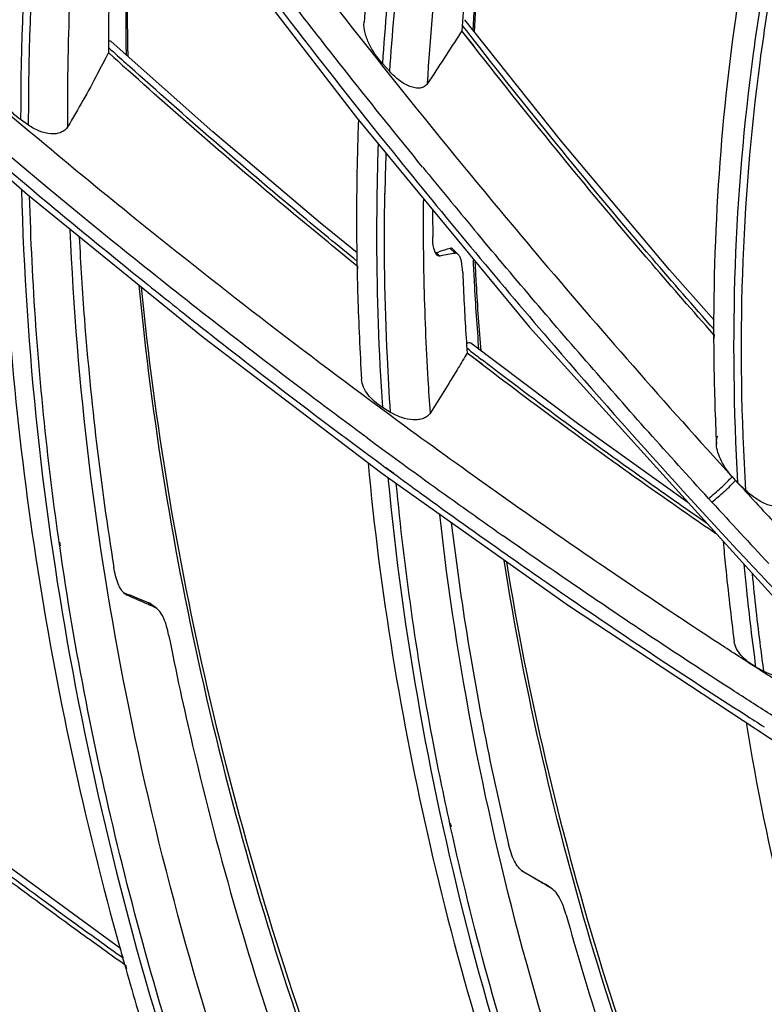
# Model space of a CAD drawing. Units: millimetres. Extents: x -2026 to 1814, y -759 to 1807.
# Drawn here: x -1328 to -1306, y 1299 to 1328 of the extents above; entities that cross this region are included whole.
import ezdxf

# ---------------------------------------------------------------- set-up
doc = ezdxf.new("R2010")
doc.units = ezdxf.units.MM
doc.header["$LTSCALE"] = 65.395
doc.layers.get('0').update_dxf_attribs({"linetype": 'CONTINUOUS'})

msp = doc.modelspace()

# ---------------------------------------------------------------- linework, layer by layer
at = {"linetype": 'Continuous'}
for p, q in [((-1312.394, 1324.485), (-1315.203, 1328.021)), ((-1315.29, 1327.695), (-1315.331, 1327.632)), ((-1314.935, 1327.245), (-1315.29, 1327.694)), ((-1315.156, 1327.522), (-1315.29, 1327.694)), ((-1315.204, 1327.761), (-1315.276, 1327.854)), ((-1315.15, 1327.692), (-1315.204, 1327.761)), ((-1315.15, 1327.692), (-1315.204, 1327.761)), ((-1315.088, 1327.613), (-1315.15, 1327.692)), ((-1322.605, 1324.722), (-1325.595, 1327.379)), ((-1314.939, 1327.243), (-1315.156, 1327.522)), ((-1314.926, 1327.404), (-1315.088, 1327.613)), ((-1333.18, 1327.334), (-1328.047, 1322.885)), ((-1325.674, 1327.057), (-1325.705, 1326.994)), ((-1325.514, 1326.915), (-1325.674, 1327.057)), ((-1325.516, 1326.913), (-1325.674, 1327.057)), ((-1325.599, 1327.139), (-1325.673, 1327.206)), ((-1325.054, 1326.646), (-1325.101, 1326.688)), ((-1317.408, 1326.495), (-1317.627, 1326.735)), ((-1328.016, 1324.921), (-1328.251, 1325.086)), ((-1318.389, 1325.146), (-1313.31, 1318.987)), ((-1328.047, 1322.885), (-1322.89, 1318.696)), ((-1317.555, 1322.92), (-1317.555, 1322.925)), ((-1317.544, 1322.917), (-1317.543, 1322.923)), ((-1315.638, 1321.301), (-1315.488, 1321.155)), ((-1315.4, 1321.124), (-1315.558, 1321.279)), ((-1316.042, 1321.174), (-1315.966, 1321.198)), ((-1316.042, 1321.174), (-1315.938, 1321.074)), ((-1315.915, 1321.078), (-1315.938, 1321.074)), ((-1318.372, 1320.791), (-1318.371, 1320.704)), ((-1318.361, 1320.789), (-1318.361, 1320.702)), ((-1313.31, 1318.987), (-1305.525, 1310.375)), ((-1322.89, 1318.696), (-1317.639, 1314.699)), ((-1307.899, 1318.771), (-1307.898, 1318.654)), ((-1307.887, 1318.769), (-1307.889, 1318.652)), ((-1311.897, 1316.151), (-1315.033, 1318.513)), ((-1315.137, 1318.225), (-1315.172, 1318.166)), ((-1315.137, 1318.225), (-1315.172, 1318.166)), ((-1315.072, 1318.31), (-1315.146, 1318.367)), ((-1314.684, 1317.884), (-1315.137, 1318.225)), ((-1314.912, 1318.052), (-1315.137, 1318.225)), ((-1314.687, 1317.879), (-1314.912, 1318.052)), ((-1317.388, 1316.482), (-1317.627, 1316.629)), ((-1317.639, 1314.699), (-1312.159, 1310.803)), ((-1317.524, 1314.855), (-1317.295, 1314.686)), ((-1317.522, 1314.858), (-1317.293, 1314.69)), ((-1307.193, 1314.418), (-1307.258, 1314.483)), ((-1306.952, 1314.186), (-1307.193, 1314.418)), ((-1307.95, 1313.845), (-1308.049, 1313.953)), ((-1327.105, 1312.556), (-1327.121, 1312.666)), ((-1327.082, 1312.554), (-1327.097, 1312.664)), ((-1325.225, 1311.181), (-1325.127, 1311.108)), ((-1325.127, 1311.108), (-1325.183, 1311.14)), ((-1324.308, 1310.75), (-1324.488, 1310.887)), ((-1324.25, 1310.716), (-1324.434, 1310.856)), ((-1312.159, 1310.803), (-1305.853, 1306.652)), ((-1306.665, 1309.006), (-1306.422, 1308.876)), ((-1315.623, 1304.29), (-1315.646, 1304.395)), ((-1315.601, 1304.289), (-1315.623, 1304.394)), ((-1325.305, 1300.712), (-1328.972, 1303.394)), ((-1313.539, 1303.018), (-1312.844, 1302.611)), ((-1313.49, 1302.981), (-1313.505, 1302.99)), ((-1312.829, 1302.601), (-1312.844, 1302.611)), ((-1312.844, 1302.611), (-1312.818, 1302.593)), ((-1312.656, 1302.487), (-1312.829, 1302.601)), ((-1312.672, 1302.497), (-1312.775, 1302.558)), ((-1312.656, 1302.487), (-1312.672, 1302.497)), ((-1325.196, 1300.24), (-1325.166, 1300.134)), ((-1325.175, 1300.24), (-1325.146, 1300.134))]:
    msp.add_line(p, q, dxfattribs=at)
for points in [[(-1327.588, 1337.583), (-1322.984, 1331.133), (-1318.389, 1325.146)], [(-1318.365, 1321.167), (-1319.452, 1322.048), (-1322.605, 1324.722)], [(-1307.881, 1319.187), (-1309.193, 1320.669), (-1312.394, 1324.485)], [(-1308.642, 1313.823), (-1308.653, 1313.83), (-1311.897, 1316.151)]]:
    msp.add_lwpolyline(points, dxfattribs=at)
for centre, radius, start, end in [((-1184.571, 1482.521), 209.84, 227.77242, 227.9559), ((-1208.99, 1455.457), 173.498, 227.80756, 227.99294), ((-1244.114, 1321.74), 73.684, 177.95694, 178.90787), ((-1243.933, 1321.687), 73.632, 178.12639, 179.03605), ((-1152.254, 1456.895), 211.831, 218.8764, 219.84371), ((-1145.643, 1462.792), 220.278, 219.15985, 219.77969), ((-1241.787, 1322.36), 74.364, 179.94443, 180.55554), ((-1303.502, 1282.032), 41.102, 107.1735, 107.6532), ((-1241.715, 1322.223), 76.671, 180.78727, 181.07023), ((-1307.301, 1274.645), 47.225, 99.9838, 100.5097), ((-1240.364, 1318.905), 67.534, 179.75797, 180.1132), ((-1174.346, 1500.973), 230.586, 232.38901, 232.50627), ((-1193.676, 1484.258), 209.466, 233.56653, 234.13879), ((-1196.486, 1479.314), 204.199, 233.45961, 233.64773), ((-1194.114, 1483.652), 208.718, 234.13865, 234.91726), ((-1305.426, 1316.252), 2.546, 220.7066, 223.9986), ((-1138.826, 1468.124), 227.98, 222.37068, 222.81341), ((-1093.051, 1510.489), 291.29, 222.46015, 222.94481), ((-1187.998, 1493.274), 220.524, 237.34955, 237.52315), ((-1226.058, 1328.333), 103.042, 195.54856, 195.82124)]:
    msp.add_arc(centre, radius, start, end, dxfattribs=at)
for points, knots in [([(-1310.953, 1351.728), (-1311.906, 1349.819), (-1313.625, 1345.884), (-1315.601, 1339.719), (-1316.974, 1333.312), (-1317.476, 1328.942), (-1317.627, 1326.735)], [0, 0, 0, 0, 0.245902, 0.493909, 0.744989, 1, 1, 1, 1]), ([(-1317.408, 1326.495), (-1317.262, 1328.699), (-1316.772, 1333.061), (-1315.418, 1339.46), (-1313.462, 1345.618), (-1311.758, 1349.55), (-1310.812, 1351.457)], [0, 0, 0, 0, 0.255045, 0.506138, 0.754135, 1, 1, 1, 1]), ([(-1310.095, 1350.073), (-1311.54, 1346.576), (-1313.822, 1339.216), (-1314.79, 1331.577), (-1314.966, 1327.704)], [0, 0, 0, 0, 0.493854, 1, 1, 1, 1]), ([(-1310.096, 1350.061), (-1311.538, 1346.561), (-1313.812, 1339.189), (-1314.764, 1331.539), (-1314.93, 1327.659)], [0, 0, 0, 0, 0.493616, 1, 1, 1, 1]), ([(-1316.299, 1326.146), (-1316.147, 1328.789), (-1315.555, 1334.014), (-1314.356, 1339.136), (-1313.61, 1341.625)], [0, 0, 0, 0, 0.504612, 1, 1, 1, 1]), ([(-1304.383, 1339.741), (-1305.542, 1336.5), (-1307.303, 1329.709), (-1307.883, 1322.723), (-1307.898, 1319.19)], [0, 0, 0, 0, 0.493501, 1, 1, 1, 1]), ([(-1313.609, 1339.328), (-1313.831, 1338.384), (-1314.644, 1334.547), (-1315.117, 1330.64), (-1315.29, 1327.695)], [0, 0, 0, 0, 0.24747, 1, 1, 1, 1]), ([(-1303.874, 1338.871), (-1304.552, 1336.968), (-1305.713, 1333.059), (-1306.845, 1327.002), (-1307.371, 1320.756), (-1307.317, 1316.54), (-1307.193, 1314.418)], [0, 0, 0, 0, 0.244041, 0.491482, 0.743222, 1, 1, 1, 1]), ([(-1306.952, 1314.186), (-1307.082, 1316.303), (-1307.148, 1320.51), (-1306.641, 1326.744), (-1305.53, 1332.791), (-1304.385, 1336.694), (-1303.715, 1338.594)], [0, 0, 0, 0, 0.256808, 0.508561, 0.755995, 1, 1, 1, 1]), ([(-1324.738, 1336.09), (-1323.964, 1335.006), (-1320.823, 1330.688), (-1317.527, 1326.483), (-1314.978, 1323.389)], [0, 0, 0, 0, 0.249367, 1, 1, 1, 1]), ([(-1326.867, 1324.878), (-1326.872, 1325.785), (-1326.833, 1329.375), (-1326.555, 1332.964), (-1326.207, 1335.625)], [0, 0, 0, 0, 0.25261, 1, 1, 1, 1]), ([(-1316.444, 1323.69), (-1317.175, 1324.586), (-1318.621, 1326.389), (-1321.458, 1330.03), (-1323.523, 1332.807), (-1324.87, 1334.677)], [0, 0, 0, 0, 0.250527, 0.500722, 1, 1, 1, 1]), ([(-1324.907, 1334.127), (-1324.288, 1333.262), (-1321.781, 1329.811), (-1319.175, 1326.432), (-1317.165, 1323.94)], [0, 0, 0, 0, 0.249465, 1, 1, 1, 1]), ([(-1327.782, 1333.817), (-1327.86, 1333.098), (-1328.136, 1330.196), (-1328.251, 1327.278), (-1328.251, 1325.086)], [0, 0, 0, 0, 0.248045, 1, 1, 1, 1]), ([(-1324.972, 1333.892), (-1325.012, 1333.321), (-1325.146, 1331.02), (-1325.182, 1328.713), (-1325.155, 1326.98)], [0, 0, 0, 0, 0.248381, 1, 1, 1, 1]), ([(-1324.94, 1333.848), (-1324.978, 1333.277), (-1325.108, 1330.977), (-1325.138, 1328.672), (-1325.106, 1326.94)], [0, 0, 0, 0, 0.248336, 1, 1, 1, 1]), ([(-1328.016, 1324.921), (-1328.017, 1325.656), (-1327.983, 1328.571), (-1327.792, 1331.485), (-1327.558, 1333.653)], [0, 0, 0, 0, 0.252101, 1, 1, 1, 1]), ([(-1324.885, 1322.171), (-1325.766, 1322.884), (-1329.272, 1325.765), (-1332.685, 1328.759), (-1335.19, 1331.065)], [0, 0, 0, 0, 0.249799, 1, 1, 1, 1]), ([(-1325.588, 1330.834), (-1325.602, 1330.52), (-1325.653, 1329.262), (-1325.674, 1328.002), (-1325.674, 1327.057)], [0, 0, 0, 0, 0.249101, 1, 1, 1, 1]), ([(-1317.865, 1330.98), (-1317.896, 1330.729), (-1318.012, 1329.719), (-1318.106, 1328.706), (-1318.165, 1327.945)], [0, 0, 0, 0, 0.249302, 1, 1, 1, 1]), ([(-1403.157, 1329.857), (-1402.459, 1324.694), (-1400.528, 1314.302), (-1396.146, 1298.868), (-1390.279, 1283.515), (-1380.447, 1263.123), (-1367.915, 1243.618), (-1353.105, 1225.374), (-1336.577, 1207.782), (-1318.057, 1191.857), (-1297.958, 1177.88), (-1276.93, 1165.296), (-1249.367, 1152.423), (-1226.153, 1145.325), (-1214.473, 1142.688)], [0, 0, 0, 0, 0.055572, 0.11254, 0.170912, 0.230651, 0.353791, 0.41703, 0.481132, 0.611074, 0.676571, 0.742099, 0.872283, 1, 1, 1, 1]), ([(-1324.757, 1320.875), (-1325.647, 1321.588), (-1329.186, 1324.474), (-1332.633, 1327.475), (-1335.162, 1329.786)], [0, 0, 0, 0, 0.249785, 1, 1, 1, 1]), ([(-1335.143, 1329.376), (-1334.298, 1328.599), (-1330.894, 1325.521), (-1327.39, 1322.552), (-1324.711, 1320.392)], [0, 0, 0, 0, 0.250198, 1, 1, 1, 1]), ([(-1317.627, 1326.735), (-1317.784, 1326.907), (-1317.984, 1327.198), (-1318.143, 1327.621), (-1318.174, 1327.841), (-1318.165, 1327.945)], [0, 0, 0, 0, 0.51578, 0.768761, 1, 1, 1, 1]), ([(-1325.595, 1327.379), (-1325.604, 1327.388), (-1325.631, 1327.401), (-1325.659, 1327.39), (-1325.671, 1327.383)], [0, 0, 0, 0, 0.4774, 1, 1, 1, 1]), ([(-1307.885, 1318.918), (-1308.495, 1319.607), (-1310.004, 1321.342), (-1312.362, 1324.162), (-1314.08, 1326.318), (-1314.926, 1327.404)], [0, 0, 0, 0, 0.250319, 0.625408, 1, 1, 1, 1]), ([(-1307.893, 1318.764), (-1308.503, 1319.453), (-1310.919, 1322.223), (-1313.245, 1325.07), (-1314.939, 1327.243)], [0, 0, 0, 0, 0.250334, 1, 1, 1, 1]), ([(-1325.705, 1326.994), (-1325.8, 1326.808), (-1326.169, 1326.092), (-1326.562, 1325.389), (-1326.867, 1324.878)], [0, 0, 0, 0, 0.26007, 1, 1, 1, 1]), ([(-1318.367, 1320.781), (-1318.94, 1321.245), (-1321.221, 1323.12), (-1323.453, 1325.054), (-1325.099, 1326.537)], [0, 0, 0, 0, 0.249752, 1, 1, 1, 1]), ([(-1318.363, 1320.917), (-1318.932, 1321.38), (-1321.199, 1323.246), (-1323.417, 1325.171), (-1325.054, 1326.646)], [0, 0, 0, 0, 0.249751, 1, 1, 1, 1]), ([(-1316.299, 1326.147), (-1316.323, 1326.11), (-1316.388, 1326.045), (-1316.523, 1326.003), (-1316.67, 1326.011), (-1316.881, 1326.074), (-1317.14, 1326.232), (-1317.321, 1326.4), (-1317.408, 1326.495)], [0, 0, 0, 0, 0.101356, 0.203009, 0.313545, 0.435096, 0.705143, 1, 1, 1, 1]), ([(-1328.251, 1325.086), (-1328.334, 1325.144), (-1328.488, 1325.274), (-1328.726, 1325.561), (-1328.839, 1325.832), (-1328.838, 1326.006)], [0, 0, 0, 0, 0.270491, 0.533825, 1, 1, 1, 1]), ([(-1261.069, 1156.926), (-1270.238, 1160.986), (-1288.16, 1170.156), (-1309.156, 1184.003), (-1324.935, 1196.401), (-1339.845, 1209.525), (-1356.83, 1227.225), (-1374.271, 1250.271), (-1388.334, 1274.578), (-1398.719, 1299.639), (-1403.127, 1316.86), (-1404.612, 1325.408)], [0, 0, 0, 0, 0.130876, 0.262131, 0.327564, 0.392662, 0.521259, 0.646978, 0.769001, 0.88676, 1, 1, 1, 1]), ([(-1318.332, 1325.066), (-1318.344, 1324.742), (-1318.385, 1323.444), (-1318.392, 1322.145), (-1318.378, 1321.169)], [0, 0, 0, 0, 0.249014, 1, 1, 1, 1]), ([(-1404.804, 1324.947), (-1403.266, 1316.381), (-1398.759, 1299.14), (-1388.249, 1274.074), (-1374.089, 1249.793), (-1356.58, 1226.791), (-1339.559, 1209.136), (-1324.634, 1196.052), (-1308.848, 1183.695), (-1287.856, 1169.896), (-1269.944, 1160.758), (-1260.781, 1156.712)], [0, 0, 0, 0, 0.113565, 0.231527, 0.353637, 0.479344, 0.607851, 0.672881, 0.738235, 0.86931, 1, 1, 1, 1]), ([(-1326.867, 1324.878), (-1326.89, 1324.84), (-1326.949, 1324.771), (-1327.07, 1324.7), (-1327.213, 1324.665), (-1327.428, 1324.662), (-1327.71, 1324.737), (-1327.917, 1324.852), (-1328.016, 1324.921)], [0, 0, 0, 0, 0.103597, 0.210331, 0.324339, 0.447088, 0.714453, 1, 1, 1, 1]), ([(-1328.815, 1323.541), (-1328.723, 1319.745), (-1328.023, 1312.04), (-1326.378, 1304.484), (-1325.329, 1300.712)], [0, 0, 0, 0, 0.492335, 1, 1, 1, 1]), ([(-1314.978, 1323.389), (-1314.362, 1322.641), (-1311.875, 1319.66), (-1309.316, 1316.74), (-1307.353, 1314.587)], [0, 0, 0, 0, 0.249647, 1, 1, 1, 1]), ([(-1328.226, 1323.036), (-1328.11, 1318.283), (-1327.053, 1308.593), (-1324.531, 1299.187), (-1322.923, 1294.509)], [0, 0, 0, 0, 0.490072, 1, 1, 1, 1]), ([(-1317.784, 1323.144), (-1317.794, 1322.605), (-1317.812, 1320.432), (-1317.735, 1318.259), (-1317.627, 1316.629)], [0, 0, 0, 0, 0.248256, 1, 1, 1, 1]), ([(-1327.121, 1312.666), (-1327.242, 1313.517), (-1327.677, 1316.891), (-1327.921, 1320.29), (-1327.987, 1322.832)], [0, 0, 0, 0, 0.25267, 1, 1, 1, 1]), ([(-1317.388, 1316.482), (-1317.424, 1317.021), (-1317.548, 1319.165), (-1317.582, 1321.314), (-1317.555, 1322.92)], [0, 0, 0, 0, 0.251812, 1, 1, 1, 1]), ([(-1316.4, 1320.368), (-1316.405, 1320.567), (-1316.419, 1321.361), (-1316.42, 1322.155), (-1316.414, 1322.75)], [0, 0, 0, 0, 0.250658, 1, 1, 1, 1]), ([(-1314.271, 1314.132), (-1315.175, 1314.773), (-1318.776, 1317.368), (-1322.295, 1320.077), (-1324.885, 1322.171)], [0, 0, 0, 0, 0.249589, 1, 1, 1, 1]), ([(-1321.385, 1294.456), (-1322.958, 1298.946), (-1325.459, 1307.976), (-1326.606, 1317.283), (-1326.796, 1321.856)], [0, 0, 0, 0, 0.509636, 1, 1, 1, 1]), ([(-1308.049, 1313.953), (-1309.228, 1315.243), (-1311.55, 1317.851), (-1313.813, 1320.509), (-1314.929, 1321.85)], [0, 0, 0, 0, 0.50042, 1, 1, 1, 1]), ([(-1326.53, 1321.64), (-1326.491, 1320.835), (-1326.288, 1317.585), (-1325.901, 1314.348), (-1325.515, 1311.929)], [0, 0, 0, 0, 0.247548, 1, 1, 1, 1]), ([(-1316.026, 1321.103), (-1316.049, 1321.126), (-1316.087, 1321.193), (-1316.137, 1321.373), (-1316.147, 1321.528), (-1316.148, 1321.639)], [0, 0, 0, 0, 0.173647, 0.402089, 1, 1, 1, 1]), ([(-1315.558, 1321.279), (-1315.569, 1321.29), (-1315.594, 1321.307), (-1315.625, 1321.306), (-1315.638, 1321.301)], [0, 0, 0, 0, 0.511584, 1, 1, 1, 1]), ([(-1315.938, 1321.074), (-1315.953, 1321.071), (-1315.987, 1321.073), (-1316.014, 1321.092), (-1316.026, 1321.103)], [0, 0, 0, 0, 0.488542, 1, 1, 1, 1]), ([(-1315.4, 1321.124), (-1315.411, 1321.136), (-1315.439, 1321.155), (-1315.473, 1321.158), (-1315.488, 1321.155)], [0, 0, 0, 0, 0.514138, 1, 1, 1, 1]), ([(-1315.267, 1320.593), (-1315.272, 1320.704), (-1315.285, 1320.857), (-1315.338, 1321.035), (-1315.376, 1321.101), (-1315.4, 1321.124)], [0, 0, 0, 0, 0.595484, 0.82481, 1, 1, 1, 1]), ([(-1314.896, 1321.175), (-1314.133, 1320.26), (-1311.043, 1316.616), (-1307.833, 1313.075), (-1305.359, 1310.482)], [0, 0, 0, 0, 0.249563, 1, 1, 1, 1]), ([(-1318.075, 1315.733), (-1318.64, 1316.15), (-1320.893, 1317.83), (-1323.112, 1319.556), (-1324.757, 1320.875)], [0, 0, 0, 0, 0.249759, 1, 1, 1, 1]), ([(-1318.371, 1320.704), (-1318.365, 1320.434), (-1318.338, 1319.351), (-1318.288, 1318.268), (-1318.238, 1317.455)], [0, 0, 0, 0, 0.249143, 1, 1, 1, 1]), ([(-1314.964, 1320.966), (-1314.954, 1320.747), (-1314.911, 1319.868), (-1314.852, 1318.99), (-1314.8, 1318.331)], [0, 0, 0, 0, 0.249259, 1, 1, 1, 1]), ([(-1314.909, 1320.899), (-1314.898, 1320.681), (-1314.852, 1319.808), (-1314.791, 1318.936), (-1314.738, 1318.282)], [0, 0, 0, 0, 0.249244, 1, 1, 1, 1]), ([(-1261.571, 1154.88), (-1279.704, 1162.894), (-1314.143, 1182.84), (-1357.55, 1222.342), (-1389.839, 1268.689), (-1402.696, 1303.303), (-1406.244, 1320.518)], [0, 0, 0, 0, 0.261468, 0.520191, 0.76818, 1, 1, 1, 1]), ([(-1315.267, 1320.593), (-1315.26, 1320.396), (-1315.225, 1319.607), (-1315.179, 1318.817), (-1315.137, 1318.225)], [0, 0, 0, 0, 0.249336, 1, 1, 1, 1]), ([(-1324.777, 1320.21), (-1324.401, 1316.257), (-1323.09, 1308.263), (-1320.798, 1300.498), (-1319.413, 1296.635)], [0, 0, 0, 0, 0.491718, 1, 1, 1, 1]), ([(-1324.711, 1320.392), (-1324.165, 1319.953), (-1321.975, 1318.206), (-1319.751, 1316.503), (-1318.063, 1315.253)], [0, 0, 0, 0, 0.250236, 1, 1, 1, 1]), ([(-1324.711, 1320.156), (-1324.323, 1316.196), (-1322.988, 1308.187), (-1320.667, 1300.41), (-1319.266, 1296.54)], [0, 0, 0, 0, 0.491538, 1, 1, 1, 1]), ([(-1316.216, 1316.467), (-1316.24, 1316.793), (-1316.326, 1318.092), (-1316.379, 1319.393), (-1316.4, 1320.368)], [0, 0, 0, 0, 0.251112, 1, 1, 1, 1]), ([(-1315.033, 1318.513), (-1315.041, 1318.519), (-1315.06, 1318.529), (-1315.106, 1318.53), (-1315.136, 1318.508), (-1315.154, 1318.49)], [0, 0, 0, 0, 0.230993, 0.451946, 1, 1, 1, 1]), ([(-1307.898, 1318.654), (-1307.897, 1318.395), (-1307.887, 1317.358), (-1307.854, 1316.321), (-1307.816, 1315.544)], [0, 0, 0, 0, 0.249093, 1, 1, 1, 1]), ([(-1315.172, 1318.166), (-1315.258, 1318.021), (-1315.6, 1317.45), (-1315.95, 1316.885), (-1316.216, 1316.467)], [0, 0, 0, 0, 0.253705, 1, 1, 1, 1]), ([(-1308.097, 1313.219), (-1308.656, 1313.605), (-1310.887, 1315.163), (-1313.077, 1316.779), (-1314.698, 1318.022)], [0, 0, 0, 0, 0.249647, 1, 1, 1, 1]), ([(-1307.836, 1312.916), (-1308.417, 1313.314), (-1310.733, 1314.923), (-1313.006, 1316.593), (-1314.687, 1317.879)], [0, 0, 0, 0, 0.249638, 1, 1, 1, 1]), ([(-1317.627, 1316.629), (-1317.709, 1316.68), (-1317.863, 1316.794), (-1318.104, 1317.048), (-1318.228, 1317.293), (-1318.238, 1317.455)], [0, 0, 0, 0, 0.274263, 0.538773, 1, 1, 1, 1]), ([(-1316.216, 1316.467), (-1316.239, 1316.431), (-1316.3, 1316.365), (-1316.42, 1316.298), (-1316.564, 1316.262), (-1316.782, 1316.254), (-1317.069, 1316.315), (-1317.284, 1316.418), (-1317.388, 1316.482)], [0, 0, 0, 0, 0.099831, 0.205477, 0.320108, 0.444174, 0.714056, 1, 1, 1, 1]), ([(-1307.816, 1315.544), (-1307.817, 1315.566), (-1307.817, 1315.65), (-1307.8, 1315.735), (-1307.771, 1315.79)], [0, 0, 0, 0, 0.269956, 1, 1, 1, 1]), ([(-1307.356, 1314.591), (-1307.477, 1314.731), (-1307.636, 1314.96), (-1307.776, 1315.29), (-1307.812, 1315.461), (-1307.816, 1315.544)], [0, 0, 0, 0, 0.518541, 0.76849, 1, 1, 1, 1]), ([(-1318.049, 1315.002), (-1317.698, 1311.216), (-1316.44, 1303.557), (-1314.202, 1296.13), (-1312.845, 1292.439)], [0, 0, 0, 0, 0.491557, 1, 1, 1, 1]), ([(-1317.295, 1314.686), (-1317.022, 1314.486), (-1315.928, 1313.688), (-1314.826, 1312.9), (-1313.996, 1312.316)], [0, 0, 0, 0, 0.250154, 1, 1, 1, 1]), ([(-1317.463, 1314.569), (-1317.034, 1309.954), (-1315.335, 1300.589), (-1312.197, 1291.613), (-1310.285, 1287.173)], [0, 0, 0, 0, 0.489435, 1, 1, 1, 1]), ([(-1315.646, 1304.395), (-1315.829, 1305.229), (-1316.502, 1308.537), (-1316.98, 1311.885), (-1317.218, 1314.395)], [0, 0, 0, 0, 0.252968, 1, 1, 1, 1]), ([(-1308.05, 1313.953), (-1307.922, 1314.049), (-1307.737, 1314.21), (-1307.51, 1314.426), (-1307.403, 1314.538), (-1307.356, 1314.591)], [0, 0, 0, 0, 0.507736, 0.777538, 1, 1, 1, 1]), ([(-1307.95, 1313.845), (-1307.823, 1313.941), (-1307.638, 1314.102), (-1307.411, 1314.319), (-1307.304, 1314.43), (-1307.258, 1314.483)], [0, 0, 0, 0, 0.508055, 0.777731, 1, 1, 1, 1]), ([(-1305.409, 1308.189), (-1305.785, 1308.424), (-1306.533, 1308.903), (-1308.024, 1309.868), (-1309.877, 1311.095), (-1312.085, 1312.596), (-1313.544, 1313.617), (-1314.271, 1314.132)], [0, 0, 0, 0, 0.124728, 0.249521, 0.499363, 0.749531, 1, 1, 1, 1]), ([(-1305.764, 1313.856), (-1305.789, 1313.818), (-1305.86, 1313.753), (-1306.001, 1313.713), (-1306.157, 1313.721), (-1306.381, 1313.782), (-1306.658, 1313.932), (-1306.856, 1314.095), (-1306.952, 1314.186)], [0, 0, 0, 0, 0.099075, 0.201838, 0.314842, 0.438457, 0.709207, 1, 1, 1, 1]), ([(-1308.708, 1287.154), (-1310.579, 1291.418), (-1313.681, 1300.04), (-1315.449, 1309.038), (-1315.942, 1313.481)], [0, 0, 0, 0, 0.510242, 1, 1, 1, 1]), ([(-1315.603, 1313.239), (-1315.51, 1312.452), (-1315.085, 1309.278), (-1314.474, 1306.129), (-1313.919, 1303.783)], [0, 0, 0, 0, 0.247296, 1, 1, 1, 1]), ([(-1305.179, 1306.939), (-1305.554, 1307.176), (-1306.305, 1307.651), (-1307.802, 1308.611), (-1310.41, 1310.32), (-1312.617, 1311.828), (-1314.076, 1312.853)], [0, 0, 0, 0, 0.124726, 0.249519, 0.499364, 1, 1, 1, 1]), ([(-1307.618, 1312.687), (-1307.596, 1312.442), (-1307.503, 1311.461), (-1307.39, 1310.481), (-1307.294, 1309.747)], [0, 0, 0, 0, 0.249102, 1, 1, 1, 1]), ([(-1322.647, 1294.37), (-1323.68, 1297.36), (-1325.459, 1303.361), (-1326.664, 1309.503), (-1327.105, 1312.556)], [0, 0, 0, 0, 0.506342, 1, 1, 1, 1]), ([(-1313.996, 1312.316), (-1313.418, 1311.91), (-1311.103, 1310.299), (-1308.753, 1308.738), (-1306.973, 1307.598)], [0, 0, 0, 0, 0.2504, 1, 1, 1, 1]), ([(-1314.064, 1312.141), (-1313.447, 1308.24), (-1311.624, 1300.378), (-1308.795, 1292.825), (-1307.133, 1289.085)], [0, 0, 0, 0, 0.491086, 1, 1, 1, 1]), ([(-1313.982, 1312.085), (-1313.353, 1308.176), (-1311.499, 1300.296), (-1308.637, 1292.73), (-1306.957, 1288.983)], [0, 0, 0, 0, 0.490893, 1, 1, 1, 1]), ([(-1307.01, 1312.015), (-1306.986, 1311.765), (-1306.887, 1310.76), (-1306.767, 1309.757), (-1306.665, 1309.006)], [0, 0, 0, 0, 0.249041, 1, 1, 1, 1]), ([(-1325.183, 1311.141), (-1325.227, 1311.173), (-1325.307, 1311.269), (-1325.435, 1311.53), (-1325.488, 1311.763), (-1325.515, 1311.929)], [0, 0, 0, 0, 0.18801, 0.419946, 1, 1, 1, 1]), ([(-1306.422, 1308.876), (-1306.455, 1309.115), (-1306.581, 1310.066), (-1306.688, 1311.02), (-1306.757, 1311.736)], [0, 0, 0, 0, 0.250931, 1, 1, 1, 1]), ([(-1325.233, 1311.189), (-1325.171, 1311.164), (-1324.923, 1311.064), (-1324.675, 1310.963), (-1324.488, 1310.887)], [0, 0, 0, 0, 0.247903, 1, 1, 1, 1]), ([(-1324.308, 1310.751), (-1324.377, 1310.781), (-1324.65, 1310.901), (-1324.923, 1311.019), (-1325.127, 1311.108)], [0, 0, 0, 0, 0.252043, 1, 1, 1, 1]), ([(-1324.434, 1310.856), (-1324.439, 1310.859), (-1324.456, 1310.871), (-1324.474, 1310.882), (-1324.488, 1310.887)], [0, 0, 0, 0, 0.261237, 1, 1, 1, 1]), ([(-1324.25, 1310.716), (-1324.255, 1310.719), (-1324.273, 1310.732), (-1324.293, 1310.744), (-1324.308, 1310.751)], [0, 0, 0, 0, 0.259342, 1, 1, 1, 1]), ([(-1323.905, 1309.946), (-1323.937, 1310.108), (-1323.997, 1310.334), (-1324.127, 1310.589), (-1324.207, 1310.683), (-1324.25, 1310.716)], [0, 0, 0, 0, 0.577302, 0.810264, 1, 1, 1, 1]), ([(-1323.905, 1309.946), (-1323.689, 1308.856), (-1322.734, 1304.452), (-1321.475, 1300.116), (-1320.372, 1296.906)], [0, 0, 0, 0, 0.246646, 1, 1, 1, 1]), ([(-1306.665, 1309.006), (-1306.823, 1309.091), (-1307.093, 1309.291), (-1307.274, 1309.596), (-1307.294, 1309.747)], [0, 0, 0, 0, 0.540989, 1, 1, 1, 1]), ([(-1306.422, 1308.876), (-1306.315, 1308.819), (-1306.094, 1308.73), (-1305.804, 1308.684), (-1305.585, 1308.701), (-1305.401, 1308.75), (-1305.282, 1308.835), (-1305.234, 1308.906)], [0, 0, 0, 0, 0.284194, 0.555506, 0.681011, 0.797112, 1, 1, 1, 1]), ([(-1306.943, 1307.363), (-1306.329, 1303.612), (-1304.501, 1296.056), (-1301.66, 1288.826), (-1299.992, 1285.253)], [0, 0, 0, 0, 0.490837, 1, 1, 1, 1]), ([(-1325.227, 1300.428), (-1325.728, 1300.786), (-1327.731, 1302.229), (-1329.709, 1303.705), (-1331.179, 1304.831)], [0, 0, 0, 0, 0.249681, 1, 1, 1, 1]), ([(-1325.179, 1300.234), (-1325.68, 1300.592), (-1327.681, 1302.032), (-1329.658, 1303.505), (-1331.128, 1304.628)], [0, 0, 0, 0, 0.249681, 1, 1, 1, 1]), ([(-1310.004, 1287.05), (-1311.221, 1289.863), (-1313.376, 1295.528), (-1314.981, 1301.374), (-1315.623, 1304.29)], [0, 0, 0, 0, 0.506573, 1, 1, 1, 1]), ([(-1313.505, 1302.99), (-1313.554, 1303.023), (-1313.647, 1303.117), (-1313.804, 1303.378), (-1313.879, 1303.614), (-1313.919, 1303.783)], [0, 0, 0, 0, 0.194191, 0.427957, 1, 1, 1, 1]), ([(-1312.775, 1302.558), (-1312.835, 1302.594), (-1313.073, 1302.735), (-1313.312, 1302.876), (-1313.49, 1302.981)], [0, 0, 0, 0, 0.251779, 1, 1, 1, 1]), ([(-1312.227, 1301.71), (-1312.273, 1301.875), (-1312.354, 1302.106), (-1312.514, 1302.361), (-1312.607, 1302.455), (-1312.656, 1302.487)], [0, 0, 0, 0, 0.570059, 0.804648, 1, 1, 1, 1]), ([(-1312.227, 1301.71), (-1311.932, 1300.647), (-1310.657, 1296.36), (-1309.074, 1292.165), (-1307.729, 1289.075)], [0, 0, 0, 0, 0.246458, 1, 1, 1, 1]), ([(-1335.177, 1300.878), (-1333.99, 1296.731), (-1331.102, 1288.449), (-1327.358, 1280.519), (-1325.267, 1276.604)], [0, 0, 0, 0, 0.492845, 1, 1, 1, 1]), ([(-1334.575, 1300.462), (-1333.032, 1295.103), (-1329.076, 1284.405), (-1323.725, 1274.34), (-1320.7, 1269.408)], [0, 0, 0, 0, 0.490811, 1, 1, 1, 1]), ([(-1320.391, 1269.298), (-1323.417, 1274.215), (-1328.771, 1284.249), (-1332.737, 1294.916), (-1334.286, 1300.261)], [0, 0, 0, 0, 0.509169, 1, 1, 1, 1]), ([(-1325.166, 1300.134), (-1325.049, 1299.724), (-1324.571, 1298.083), (-1324.053, 1296.453), (-1323.641, 1295.236)], [0, 0, 0, 0, 0.248781, 1, 1, 1, 1])]:
    msp.add_open_spline(points, degree=3, knots=knots, dxfattribs=at)
for points in [[(-1315.331, 1327.632), (-1315.653, 1327.136), (-1315.976, 1326.641), (-1316.299, 1326.146)], [(-1316.042, 1321.174), (-1316.052, 1321.171), (-1316.062, 1321.17), (-1316.072, 1321.171)]]:
    msp.add_open_spline(points, degree=3, dxfattribs=at)

doc.saveas('drawing.dxf')
